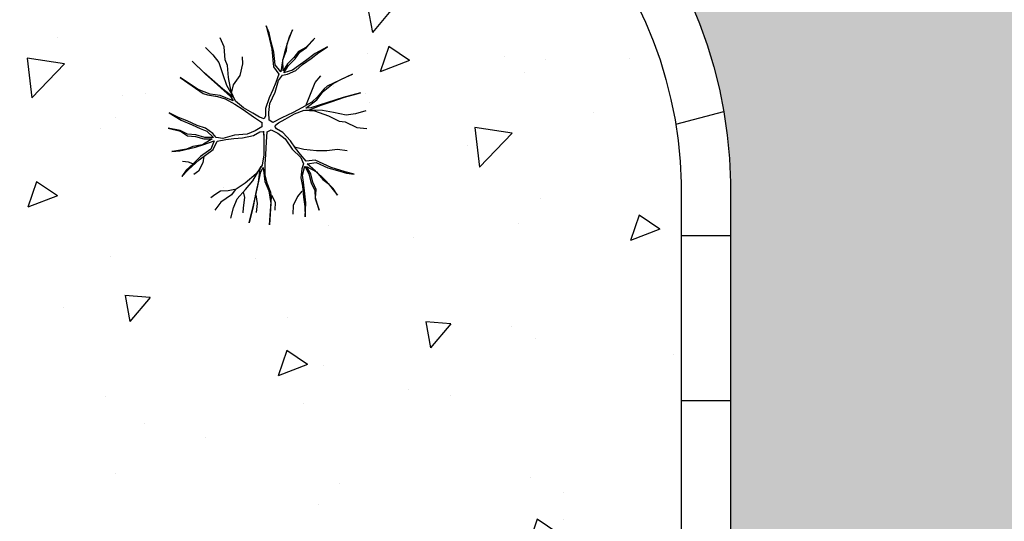
# Model space of a CAD drawing. Units: millimetres. Extents: x 237989 to 659564, y 49768 to 278553.
# Drawn here: x 287214 to 290197, y 149959 to 151479 of the extents above; entities that cross this region are included whole.
import ezdxf

# ---------------------------------------------------------------- set-up
doc = ezdxf.new("R2010")
doc.units = ezdxf.units.MM
for name, color, linetype in [('BORDILLO', 204, 'Continuous'), ('PAVIMENTO', 252, 'Continuous'), ('VEGETACION', 64, 'Continuous')]:
    doc.layers.add(name, color=color, linetype=linetype)

msp = doc.modelspace()

# ---------------------------------------------------------------- hatches: boundary and pattern name
at = {"layer": 'PAVIMENTO'}
h = msp.add_hatch(dxfattribs=at)
h.set_pattern_fill('AR-HBONE', color=256, scale=3, angle=180, style=0)
h.set_pattern_definition([(225, (285128.815831739, 136834.3357723649), (-9.542124533372168e-14, -431.0522938113194), [914.4000000000001, -304.8]), (315, (284913.289831739, 136618.8097723649), (-9.542124533372168e-14, -431.0522938113194), [914.4000000000001, -304.8])])
h.paths.add_polyline_path([(337472.2445623736, 150665.5978137606), (337472.2445623442, 148665.5978137606), (337472.2445622848, 145635.1610522983, -0.7895503993922216), (334622.2445622849, 145635.1610523839), (334622.2743072486, 148721.5488367356), (334622.2966604137, 150665.2040285348, -0.7897028495115407)], flags=16)
h.paths.add_polyline_path([(321139.3410523335, 142202.568448061, -0.3026463575822742), (321033.2567632155, 141658.3076499486), (319511.7398622184, 140121.0945395369), (318264.6087337015, 138861.0978087071, -0.1295392158709486), (317825.6628618348, 138602.2073643334, -0.129539215870968), (317316.1362996751, 138593.2394732423), (314602.379732854, 139257.4706972426), (305340.7962055212, 141524.3774042609, -0.3794810224074243), (304963.2664422183, 142069.9083101041, -0.3794810224074269), (305459.669380724, 142510.041033328), (314603.719201906, 142510.0416186409), (314603.8956951632, 142510.0417224852), (320677.8937214449, 142510.0421112833, -0.3026463575821785)], flags=16)
h.paths.add_polyline_path([(289367.5273161682, 150985.8261407544), (289367.5273161685, 150927.2747603884, 0.01027108832883205)], flags=16)
edge = h.paths.add_edge_path()
edge.add_arc((337377.1920117256, 152106.8800053853), 1350.052551678277, 0.002228670759650292, 89.91750794272077)
edge.add_line((337379.1357600242, 153456.9311577998), (333087.5273161799, 153459.9371303735))
edge.add_line((333087.5273161799, 153459.9371303735), (333087.5273161732, 144440.0422317126))
edge.add_line((333087.5273161732, 144440.0422317126), (311492.5273161758, 144440.0422317161))
edge.add_line((311492.5273161758, 144440.0422317161), (311492.5273161758, 144420.1421983807))
edge.add_line((311492.5273161758, 144420.1421983807), (309842.5273161758, 144419.042231706))
edge.add_line((309842.5273161758, 144419.042231706), (304456.6354766031, 144419.0422317061))
edge.add_line((304456.6354766031, 144419.0422317061), (290547.5273161753, 144440.270994361))
edge.add_line((290547.5273161753, 144440.270994361), (290547.5273161753, 144980.0422317104))
edge.add_line((290547.5273161753, 144980.0422317104), (290637.5273161759, 144980.0422317104))
edge.add_line((290637.5273161759, 144980.0422317104), (290637.5273161759, 150865.042231716))
edge.add_line((290637.5273161759, 150865.042231716), (290547.5273161755, 150865.042231716))
edge.add_line((290547.5273161755, 150865.042231716), (290547.5273161755, 151635.0422317132))
edge.add_line((290547.5273161755, 151635.0422317132), (290682.5273161761, 151635.0422317132))
edge.add_line((290682.5273161761, 151635.0422317132), (290682.5273161761, 152085.0422317132))
edge.add_line((290682.5273161761, 152085.0422317132), (290547.5273161721, 152085.0422317132))
edge.add_line((290547.5273161721, 152085.0422317132), (290547.527316172, 153460.0422317132))
edge.add_line((290547.527316172, 153460.0422317132), (285978.815831739, 153460.0422317132))
edge.add_arc((285978.815831739, 152610.0422317132), 850.0000000000001, 90, 180)
edge.add_line((285128.815831739, 152610.0422317132), (285128.8158317391, 146141.1202852893))
edge.add_arc((286478.8158317395, 146141.1202852896), 1350.000000000365, 180.0000000000111, 256.2464300004036)
edge.add_line((286157.8581721825, 144829.8284868051), (318823.9239566508, 136834.3357723649))
edge.add_line((318823.9239566508, 136834.3357723649), (324590.1525135294, 142660.0423525995))
edge.add_line((324590.1525135294, 142660.0423525995), (325844.1280970551, 142660.0423493218))
edge.add_line((325844.1280970551, 142660.0423493218), (336377.2445221618, 142660.0421938936))
edge.add_arc((336377.2445623825, 145010.0421938936), 2350, 269.9999990193737, 359.9999999999993)
edge.add_line((338727.2445623825, 145010.0421938936), (338727.2445623826, 152106.9325192471))
edge = h.paths.add_edge_path()
edge.add_line((286517.5273162489, 147265.3363762489), (286517.5273162282, 150985.8261407544))
edge.add_arc((287942.5273161982, 150956.550450563), 1425.300693169924, 1.1769386388518228, 178.8230613611482, ccw=False)
edge.add_line((289367.5273161682, 150985.8261407544), (289367.5273161888, 147265.3363762489))
edge.add_arc((287942.5273162188, 147294.6120664403), 1425.300693169924, 181.1769386388518, 358.82306136114823, ccw=False)
at = {"layer": 'VEGETACION'}
h = msp.add_hatch(dxfattribs=at)
h.set_pattern_fill('AR-CONC', color=256, scale=5, angle=180, style=0)
h.set_pattern_definition([(230, (286667.5273162282, 146019.3113732704), (-910.92334498002, 79.69542769451554), [95.25, -1047.75]), (175, (286667.5273162282, 146019.3113732704), (176.2141298783348, -955.2832144108999), [76.2, -838.1999999999999]), (280.451, (286591.6173162282, 146025.9526232704), (-734.7125083297964, -875.5834391014592), [80.95, -890.45]), (226.1842, (286667.5273162282, 145765.3113732704), (-1355.395204460649, 210.2116396636359), [142.875, -1571.625]), (276.6356, (286554.5778162282, 145782.8288732704), (-1187.021172331186, -1237.127779450246), [121.425, -1335.675]), (171.1839999999999, (286667.5273162282, 145765.3113732704), (-1187.02302906967, -1237.125589302988), [114.3, -1257.3]), (201, (286540.5273162282, 145828.8113732704), (-758.0743991769162, 511.3275925838126), [95.25, -1047.75]), (146, (286540.5273162282, 145828.8113732704), (-309.0101417382355, -920.9398306115963), [76.2, -838.1999999999999]), (251.4514, (286477.3548162282, 145871.4218732704), (-1067.082453850622, -409.6142885802872), [80.94999999999999, -890.4499999999999]), (217.5, (286667.5273162282, 146019.3113732704), (-15.44301625295913, -422.7751943657655), [0, -828.04, 0, -850.9000000000001, 0, -841.375]), (187.5, (286667.5273162282, 146019.3113732704), (-334.0983125515288, -500.9028740905975), [0, -485.14, 0, -808.99, 0, -320.675]), (147.5, (286950.7373162282, 146019.3113732704), (-677.952975834357, 28.64371996336737), [0, -317.5, 0, -990.6, 0, -1314.45]), (137.5, (287077.7373162282, 146019.3113732704), (-740.6459069300902, -127.132455166665), [0, -412.75, 0, -657.86, 0, -933.45])])
h.paths.add_polyline_path([(286667.5273162282, 150984.2426530076), (286667.5273162385, 149375.5812585012), (289217.5273161785, 149375.5812585012), (289217.5273161682, 150984.2426530067, 0.9785164633356878)])
h.paths.add_polyline_path([(289217.5273161785, 149375.5812585012), (286667.5273162385, 149375.5812585012), (286667.5273162485, 147824.7209695687), (286667.5273162489, 147266.9198639967, 0.9785164633374137), (289217.5273161888, 147266.9198639958), (289217.5273161852, 147824.7209695717)])

# ---------------------------------------------------------------- linework, layer by layer
at = {"layer": 'BORDILLO', "color": 204}
for points in [[(286517.5273162485, 147824.7209695717), (286517.5273162282, 150985.8261407544, -0.9796666687774921), (289367.5273161682, 150985.8261407544), (289367.5273161853, 147824.7209695687), (289367.5273161888, 147265.3363762489, -0.979666668777484), (286517.5273162489, 147265.3363762489), (286517.5273162453, 147824.7209695717)], [(286667.5273162282, 150984.2426530076, -0.9785164633356784), (289217.5273161682, 150984.2426530067), (289217.5273161884, 147824.7209695717)]]:
    msp.add_lwpolyline(points, format="xyb", dxfattribs=at)
at = {"layer": 'BORDILLO'}
msp.add_lwpolyline([(289201.1745375199, 151161.9744760788), (289346.7140328561, 151200.971666321)], dxfattribs=at)
at = {"layer": 'BORDILLO', "color": 204}
for points in [[(289217.527316165, 150824.7209695717), (289367.527316165, 150824.7209695687)], [(289217.5273161553, 150324.7209695717), (289367.5273161552, 150324.7209695687)]]:
    msp.add_lwpolyline(points, dxfattribs=at)
at = {"layer": 'VEGETACION'}
for points in [[(287981.1464986039, 151167.8732140756), (287969.541286598, 151174.6438501966), (287968.7634602991, 151197.7615345423), (287972.0187607824, 151224.7788632259), (287988.236022965, 151259.2797839858), (287997.6989030227, 151294.5944129215), (288010.1140621715, 151311.1890134256), (288025.7972792133, 151313.9592529881), (288050.7251099742, 151325.2091077791), (288070.3926975667, 151342.8486647882), (288097.3127136028, 151361.5331783024), (288120.0173353399, 151379.3550502879), (288146.4393050572, 151396.1808991213), (288109.2298264328, 151376.2691141257), (288079.4550437688, 151354.3652828258), (288058.4268285051, 151339.0824020736), (288040.9336937047, 151325.8405009785), (288013.9649214369, 151318.1256605728), (288027.8742195422, 151340.2962551194), (288048.0398534535, 151359.7944768094), (288062.6294653944, 151380.7867332275), (288083.1596343393, 151394.2109492989), (288107.6741738349, 151422.504482817), (288081.3009603492, 151394.708960875), (288058.2318035785, 151382.961094508), (288044.1402379564, 151363.8275027707), (288025.1529641996, 151345.0096076331), (288012.4220262488, 151323.519339639), (288011.5954437183, 151357.6066970933), (288022.1031726453, 151385.668982282), (288024.5446480078, 151405.9319787947), (288037.7248760458, 151440.2505845783), (288040.8954214756, 151448.365569854), (288030.0231575149, 151426.3772902838), (288016.3936393897, 151379.2303467108), (288010.5993510806, 151353.8893677316), (288004.6715514863, 151320.6157184531), (287987.5301943099, 151342.1415013646), (287983.9823564367, 151380.9422113326), (287976.0856129793, 151410.9476094726), (287969.5494971932, 151438.5963313556), (287960.3408822962, 151459.9887326438), (287968.0553582367, 151433.0203373132), (287977.3614855971, 151389.6885898077), (287982.9990212088, 151336.3831923458), (287998.9620182308, 151314.1770828819), (287990.130695777, 151288.6537889264), (287981.1171058065, 151266.1674977801), (287969.746795527, 151242.3205535291), (287958.923287798, 151209.3626008503), (287959.0208002612, 151187.423254633), (287954.6718946769, 151178.6279428049), (287940.6521458898, 151183.780489032)], [(287941.6498910377, 151183.3102103479), (287940.6521458898, 151183.780489032), (287920.6200232637, 151195.3460404226), (287892.3393795563, 151211.6738776799), (287867.9583513459, 151232.0347408986), (287854.4135882743, 151260.2793410637), (287846.6758709215, 151304.0246518748), (287843.9673729886, 151340.1529889862), (287836.4479219745, 151357.06328609), (287833.9216915585, 151396.2286260107), (287821.5552886413, 151423.7928996234)], [(287776.533821613, 151394.7969430711), (287799.5542221521, 151372.0794035956), (287817.6789145565, 151349.0461675203), (287829.4985149232, 151312.3708854798), (287841.0023364878, 151280.5912709294), (287865.7838985538, 151236.4323968127)], [(287856.0093435206, 151255.7578295855), (287861.4518542058, 151281.6102385763), (287881.8612692753, 151310.1839537767), (287890.025035303, 151345.5609345009), (287888.6644076317, 151365.9707310727)], [(287861.9330392883, 151243.3690439599), (287829.3034899966, 151268.4921930454), (287805.6027756219, 151290.0313943925), (287773.155493847, 151318.1915462872), (287736.8573528067, 151353.2883453291), (287776.0102604748, 151314.9722285016), (287812.9887153507, 151281.0537675881), (287852.3238905357, 151245.7746535698), (287860.7059229022, 151233.0796974037), (287821.4555027708, 151249.456468014), (287790.587115006, 151253.1382824583), (287754.871775338, 151267.4740734115), (287728.4498056207, 151284.2999222449), (287700.3514294301, 151303.6647623115), (287770.0081898294, 151255.5928254211), (287783.1524190455, 151251.1462361541), (287813.3404929747, 151246.2860835814), (287836.0938709434, 151239.4338847045), (287865.5528748053, 151222.4257208948), (287890.7964843682, 151206.2801986138), (287922.4299410222, 151184.87437889), (287947.0344400353, 151168.470604394)], [(288089.0664659287, 151204.3738070436), (288127.1385259056, 151220.0702511015), (288157.6423786368, 151229.8260711643), (288198.2534264395, 151243.8461655178), (288246.7972165215, 151257.7328782479), (288194.0380321404, 151242.983523989), (288146.174555894, 151227.9184731305), (288095.9543593387, 151211.4927691672), (288080.7691886157, 151210.5811942855), (288114.5770980619, 151236.3846699233), (288133.1998367851, 151261.2765706794), (288163.4726657678, 151285.03906666), (288191.2552631565, 151299.5082392366), (288222.0748946897, 151314.1597267895), (288145.6149959339, 151277.8711711835), (288135.1920220604, 151268.7112294027), (288115.8889695016, 151244.997666775), (288098.578102218, 151228.7187628706), (288069.1190983562, 151211.7105990609), (288042.514861122, 151197.9217530368), (288008.1601491253, 151181.2292858267), (287980.9453049114, 151167.7737400193)], [(288080.5129092847, 151217.6595426517), (288091.3979306551, 151243.5119516425), (288109.086090382, 151288.4135041002), (288126.7742501089, 151308.8233006719)], [(287947.5034637142, 151168.157907165), (287947.4425268366, 151154.7221806911), (287927.810938066, 151142.4897211837), (287902.7855948419, 151131.8002297574), (287864.7982899186, 151128.5943304074), (287829.4834841062, 151119.1321104625), (287808.9045589296, 151121.5866534253), (287798.663852573, 151133.7835980154), (287776.4572771547, 151149.74680532), (287751.347178877, 151157.9596573017), (287721.7059074983, 151171.9308183022), (287694.9194027474, 151182.6826615171), (287667.1368053588, 151197.1518340936), (287702.9856563119, 151174.8833728411), (287736.8423219897, 151160.0495703119), (287760.5917925961, 151149.4800420733), (287780.806182739, 151140.951493492), (287800.9718166503, 151121.453271802), (287774.8168695034, 151122.4137800367), (287747.8480972355, 151130.1286204423), (287722.3734639243, 151132.2674668054), (287700.482667308, 151143.33500662), (287663.7224787708, 151150.4184538262), (287700.9807136268, 151141.4763419392), (287722.6892427263, 151127.3717993154), (287746.3052020475, 151124.7349413762), (287772.0956141608, 151117.7004275229), (287797.0722011532, 151117.4202458406), (287767.9649749152, 151099.6607256437), (287738.40845859, 151094.7295432362), (287719.6394511719, 151086.7124246665), (287683.3285527219, 151080.9675340833), (287674.7154966069, 151079.6558143315), (287699.1940372806, 151081.23429733), (287746.8392471882, 151093.0042601788), (287771.6823228954, 151100.6567487958), (287803.4620482444, 151112.1599483979), (287793.3908519949, 151086.552206172), (287761.5623704143, 151064.0793334613), (287739.5253051032, 151042.23785395), (287718.8488674633, 151022.7530506957), (287704.9268119483, 151004.081955617), (287724.4248894337, 151024.2470854238), (287757.2982198836, 151053.9723018814), (287800.6432804386, 151085.5072496669), (287811.8928368426, 151110.4346653404), (287838.4123190232, 151115.5481627242), (287862.392813378, 151118.9853104035), (287888.7300280418, 151121.0618049781), (287922.6842061829, 151128.1673486661), (287941.6354811178, 151139.2214700451), (287951.4268973873, 151139.8528632445), (287953.974535854, 151125.1351315267)], [(287988.7092049096, 151159.476234078), (287998.1017102855, 151165.9953384275), (288018.1338329116, 151177.5608898181), (288046.414476619, 151193.8887270754), (288076.2380155146, 151204.8228852667), (288107.4709383131, 151202.4306940924), (288149.2243474484, 151187.2590984816), (288181.8666541498, 151171.5405579419), (288200.2711265343, 151169.5974449907), (288235.4524210615, 151152.2025547465), (288265.5069837055, 151149.1300370198)], [(288262.9064822384, 151202.6177494581), (288231.7223156715, 151194.0402675238), (288202.7126018968, 151189.8604415034), (288165.0410757754, 151197.9620083435), (288131.76721147, 151203.8892139031), (288081.1337236494, 151204.5071886669)], [(287964.0784297113, 151138.8798377455), (287975.7445785948, 151145.5449280984), (287996.1539936643, 151134.6597032601), (288017.924036405, 151118.3318660028), (288039.6940791458, 151087.0368445929), (288065.5460049005, 151061.1844356021), (288073.7097709283, 151042.1352921351), (288068.2672602431, 151027.1681079826), (288065.5460049005, 150999.955045887), (288070.9885155857, 150974.1026368962), (288073.7097709283, 150941.4469623815), (288077.7916539421, 150912.8732471811), (288079.1522816134, 150881.5782257712), (288080.5129092847, 150923.7584720194), (288076.4310262708, 150960.4961058484), (288073.7097709283, 150986.3485148392), (288070.9885155857, 151008.1189645157), (288077.7916539421, 151035.3320266113), (288090.0373029839, 151012.20092383), (288096.8404413403, 150984.9878617344), (288107.7254627107, 150961.8567589532), (288109.086090382, 150937.3650030672), (288121.3317394237, 150901.9880223429), (288110.4467180533, 150938.7256561719), (288111.8073457246, 150964.5780651627), (288102.2829520255, 150986.3485148392), (288095.4798136691, 151012.20092383), (288083.2341646273, 151033.9713735065), (288113.1679733959, 151017.6435362491), (288132.2167607941, 150994.5124334679), (288148.5442928497, 150982.2665555249), (288171.6749632617, 150953.6928403245), (288177.1174739469, 150946.8895748006), (288163.5111972339, 150967.2993713723), (288129.4955054515, 151002.6763520965), (288110.4467180533, 151020.3648424587), (288084.5947922987, 151042.1352921351), (288111.8073457246, 151046.2172514495), (288147.1836651784, 151029.8894141921), (288177.1174739469, 151021.7254955635), (288204.3300273729, 151013.5615769348), (288227.460697785, 151010.8402707252), (288200.248144359, 151017.6435362491), (288158.0686865487, 151031.2500672969), (288109.086090382, 151053.0205169734), (288081.873536956, 151050.2992107638), (288064.1853772292, 151070.7090073355), (288049.2184728449, 151089.7581508024), (288034.2515684606, 151111.5286004789), (288011.1208980486, 151137.3810094697), (287992.0721106504, 151148.266234308), (287986.6295999652, 151156.4301529366), (287998.1017102855, 151165.9953384275)], [(287952.604524892, 151141.5755703776), (287953.974535854, 151125.1351315267), (287953.974535854, 151102.0040287455), (287953.974535854, 151069.3483542308), (287948.5320251688, 151038.0533328208), (287930.843865442, 151012.20092383), (287896.8281736596, 150983.6272086297), (287866.894364891, 150963.217412058), (287856.0093435206, 150948.2502279054), (287823.3542794095, 150926.4797782289), (287805.6661196825, 150901.9880223429)], [(287941.7288868123, 151027.1681079826), (287936.2863761272, 150986.3485148392), (287929.4832377707, 150955.0534934293), (287921.3194717429, 150912.8732471811), (287909.0738227012, 150863.8897354091), (287922.6800994142, 150916.9552064955), (287933.5651207846, 150965.9387182675), (287944.450142155, 151017.6435362491), (287951.2532805114, 151031.2500672969), (287956.6957911967, 150989.0698210488), (287968.9414402383, 150960.4961058484), (287974.3839509235, 150922.3978189146), (287973.0233232522, 150891.1027975047), (287970.3020679096, 150857.0864698852), (287977.1052062661, 150941.4469623815), (287974.3839509235, 150955.0534934293), (287963.4989295531, 150983.6272086297), (287958.056418868, 151006.7583114109), (287958.056418868, 151040.7746390304), (287959.4170465393, 151070.7090073355), (287962.1383018818, 151108.8072942694), (287964.0784297113, 151138.8798377455)], [(288046.4972175023, 151093.8401101168), (288075.0703985995, 151087.0368445929), (288113.1679733959, 151082.9548852785), (288144.4624098358, 151082.9548852785), (288177.1174739469, 151087.0368445929), (288205.6906550442, 151082.9548852785)], [(287771.6504279001, 151065.2663949164), (287768.9291725575, 151044.8565983447), (287755.3228958445, 151020.3648424587), (287741.7166191316, 151009.4796176205)], [(287738.995363789, 151042.1352921351), (287725.389087076, 151047.5779045543), (287707.7009273491, 151048.9385576591)], [(287853.288088178, 150877.4962664569), (287861.4518542058, 150908.7912878668), (287872.3368755762, 150936.0043499624), (287898.1888013308, 150964.5780651627), (287919.9588440716, 150990.4304741535), (287945.8107698262, 151033.9713735065)], [(287865.5337372197, 150964.5780651627), (287845.1243221502, 150960.4961058484), (287821.9936517382, 150959.1354527436), (287805.6661196825, 150948.2502279054), (287793.4204706409, 150938.7256561719)], [(287891.3856629743, 150957.7747996388), (287895.4675459882, 150940.0863092767), (287891.3856629743, 150908.7912878668), (287890.025035303, 150893.8241037142)], [(287929.4832377707, 150948.2502279054), (287933.5651207846, 150922.3978189146), (287930.843865442, 150895.184756819)], [(287977.1052062661, 150946.8895748006), (287987.9902276365, 150926.4797782289), (287986.6295999652, 150901.9880223429)], [(288068.2672602431, 150959.1354527436), (288056.0216112014, 150942.8076154863), (288042.4153344884, 150915.5945533907), (288041.0547068171, 150889.7421443999)]]:
    msp.add_lwpolyline(points, dxfattribs=at)

doc.saveas('drawing.dxf')
